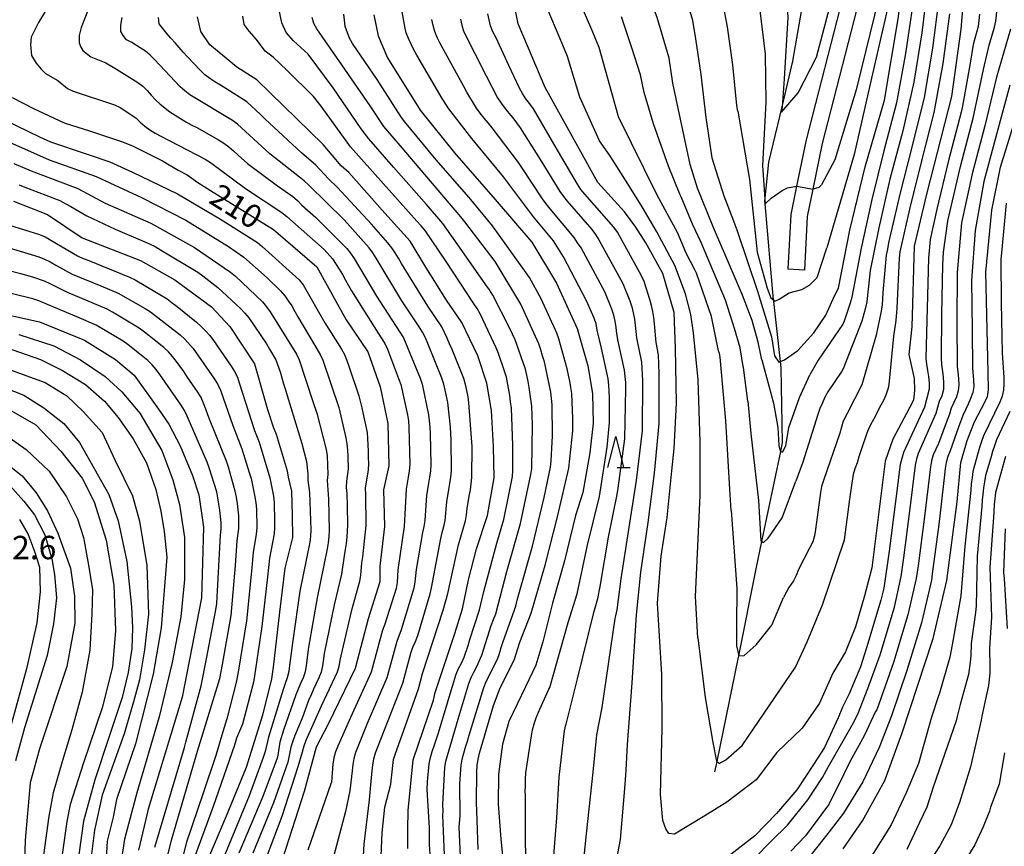
# Model space of a CAD drawing. Extents: x -16000 to -14000, y 88500 to 90000.
# Drawn here: x -15464 to -15306, y 88972 to 89104 of the extents above; entities that cross this region are included whole.
import ezdxf

# ---------------------------------------------------------------- set-up
doc = ezdxf.new("R2010")
doc.units = 0
for name, color, linetype in [('2101000', 7, 'Continuous'), ('2101001', 7, 'Continuous'), ('5102000', 4, 'Continuous'), ('6332000', 2, 'Continuous'), ('7101000', 4, 'Continuous'), ('7102000', 2, 'Continuous'), ('7102001', 8, 'Continuous'), ('7312000', 4, 'Continuous')]:
    doc.layers.add(name, color=color, linetype=linetype)
doc.styles.add('Dm_Anotation', font='txt.shx', dxfattribs={"bigfont": 'PSCDM.shx'})

# ---------------------------------------------------------------- blocks, each defined once
blk = doc.blocks.new('633200')
at = {"layer": '6332000'}
for points in [[(-0.5, -1), (0, 1), (0.5, -1)], [(0.08, -1), (0.92, -1)]]:
    blk.add_lwpolyline(points, dxfattribs=at)

msp = doc.modelspace()

# ---------------------------------------------------------------- linework, layer by layer
at = {"layer": '2101000', "flags": 128}
for points in [[(-15337.75, 89064.31), (-15337.32, 89072.88), (-15336.41, 89077.29), (-15334.91, 89084.57), (-15328.92, 89107.85), (-15327.95, 89120.56), (-15329.09, 89127.34), (-15337.68, 89159.19)], [(-15340.25, 89158.35), (-15331.73, 89126.76), (-15330.66, 89120.44), (-15331.59, 89108.29), (-15337.54, 89085.18), (-15339.07, 89077.75), (-15340, 89073.22), (-15340.45, 89064.44)]]:
    msp.add_lwpolyline(points, dxfattribs=at)
at = {"layer": '2101001', "flags": 128}
msp.add_lwpolyline([(-15337.75, 89064.31), (-15340.45, 89064.44)], dxfattribs=at)
at = {"layer": '5102000', "flags": 128}
for points in [[(-15343.5, 89081.62), (-15341.39, 89090.48), (-15339.65, 89097.79), (-15337.22, 89111.95), (-15336.64, 89115.35), (-15336.32, 89121.21), (-15338.06, 89129.43), (-15342.98, 89144.44), (-15345.52, 89153.36)], [(-15352.13, 88983.96), (-15351.8, 88985.58), (-15348.36, 89002.31), (-15348.32, 89002.52), (-15345.54, 89016.44), (-15344.62, 89020.84), (-15341.59, 89035.28), (-15341.3, 89036.68), (-15341.53, 89048.68), (-15341.64, 89049.69), (-15342.71, 89059.27), (-15342.73, 89059.53), (-15344.08, 89074.92), (-15344.12, 89075.37), (-15343.5, 89081.62)]]:
    msp.add_lwpolyline(points, dxfattribs=at)
at = {"layer": '7101000', "flags": 128}
for points in [[(-15361.06, 89151.13), (-15362.27, 89144.35), (-15362.5, 89142.32), (-15362.71, 89134.55), (-15362.44, 89128.41), (-15361.91, 89123.71), (-15360.96, 89119.45), (-15359.6, 89116.34), (-15357.94, 89111.95), (-15356.85, 89107.97), (-15355.78, 89104.57), (-15355.32, 89101.72), (-15355.27, 89101.36), (-15354.41, 89095.66), (-15353.58, 89088.75), (-15352.63, 89082.31), (-15350.72, 89076.21), (-15349.18, 89072.21), (-15348.57, 89070.59)], [(-15332.33, 89061.44), (-15330.52, 89070.73), (-15328.06, 89080.87), (-15324.97, 89091.56), (-15322.8, 89104.54), (-15321.77, 89112.45), (-15321.77, 89119.37), (-15322.76, 89125.13), (-15326, 89136.04), (-15329.37, 89146.89), (-15329.74, 89149.2)], [(-15311.53, 89117.59), (-15312.72, 89102.89), (-15314.22, 89092.14), (-15318.24, 89076.49), (-15320.22, 89068.14), (-15320.58, 89055.22), (-15321.07, 89050.78), (-15320.21, 89046.95), (-15320.17, 89045.02), (-15320.33, 89043.48), (-15321.44, 89041.34), (-15323.61, 89037.24), (-15324.84, 89033.73), (-15327.01, 89016.65), (-15328.19, 89012.14), (-15329.6, 89007.19), (-15331.21, 89003.19), (-15333.22, 88999.74), (-15335.39, 88994.97), (-15338.14, 88990.94), (-15342.21, 88987.07), (-15345.52, 88982.65), (-15350.25, 88979.1), (-15353.78, 88976.89), (-15358.63, 88973.95), (-15359.53, 88974.08), (-15359.99, 88974.82), (-15360.47, 88976.15), (-15360.85, 88980.31), (-15360.58, 88990.89), (-15360.64, 88999.53), (-15361.33, 89010.94), (-15360.74, 89018.48), (-15359.78, 89024.68), (-15359.07, 89032.18), (-15358.67, 89035.74), (-15358.28, 89043), (-15358.47, 89051.82), (-15358.66, 89057.54), (-15360.5, 89063.78), (-15363.21, 89068.71), (-15364.81, 89071.19), (-15366.61, 89073.66), (-15370.9, 89078.36), (-15379.34, 89093.58), (-15383.66, 89103.74), (-15385.19, 89111.22)], [(-15387.54, 89031.05), (-15387.65, 89036.05), (-15387.97, 89041.84), (-15388.67, 89046.22), (-15390.16, 89050.59), (-15392.68, 89055.93), (-15395.16, 89059.48), (-15398.47, 89064.81), (-15400.96, 89068.95), (-15405.06, 89073.46), (-15410.81, 89079.93), (-15412.04, 89081.04), (-15414.91, 89084.44), (-15425.58, 89094.79), (-15428.74, 89096.8), (-15431.02, 89098.69), (-15433.08, 89100.41), (-15434.51, 89102.52), (-15435.07, 89104.91)], [(-15406.79, 89105.23), (-15406.13, 89101.82), (-15404.59, 89098.3), (-15399.4, 89089.95), (-15393.86, 89083.1), (-15387.35, 89075.62), (-15381.49, 89068.77), (-15377.54, 89062.2), (-15374.21, 89054.98), (-15372.49, 89048.99), (-15371.76, 89044.56), (-15371.66, 89039.81), (-15372.19, 89035.04), (-15373.32, 89028.67), (-15374.46, 89024.99), (-15376.26, 89017.74), (-15378.18, 89010.95), (-15379.73, 89004.78), (-15380.82, 89001.04), (-15382.51, 88997.58), (-15385.16, 88992.01), (-15386.16, 88988.37), (-15386.82, 88983.59), (-15386.88, 88978.81), (-15386.43, 88973.18), (-15386.05, 88969.02)], [(-15464.79, 89091.94), (-15461.35, 89090.2)], [(-15331.59, 88971.61), (-15328.5, 88976.12), (-15324.89, 88982.57), (-15322.13, 88990.21), (-15317.18, 89005.33), (-15314.97, 89014.6), (-15313.31, 89027.17), (-15312.73, 89033.5), (-15311.71, 89037.04), (-15310.56, 89040.02), (-15309.4, 89042.14), (-15308.45, 89044.02), (-15308.28, 89045.12), (-15308.34, 89047.93), (-15308.71, 89063.97), (-15307.78, 89073.91), (-15306.4, 89080.81), (-15303.19, 89091.18)], [(-15461.35, 89090.2), (-15456.42, 89087.93), (-15452.2, 89086.55), (-15447.1, 89084.88), (-15445.36, 89084.19), (-15440.68, 89081.81), (-15438.14, 89080.34), (-15436.74, 89079.55), (-15435, 89078.34), (-15432.98, 89077.09), (-15422.88, 89070.81), (-15415.96, 89064.85), (-15411.25, 89056.35), (-15407.75, 89051.22), (-15405.81, 89045.61), (-15404.55, 89039.75), (-15404.41, 89032.97), (-15405.23, 89029.1), (-15405.1, 89023.22), (-15405.87, 89016.87), (-15405.82, 89014.39), (-15407.72, 89008.46), (-15409.82, 89000.5), (-15414.15, 88991.58), (-15416.05, 88987.88), (-15417.99, 88980.8), (-15421.44, 88970)], [(-15464.57, 89075.34), (-15459.08, 89073.22), (-15453.56, 89069.5), (-15444.19, 89065.86), (-15438.68, 89062.78), (-15432.83, 89058.43), (-15429.88, 89055.3), (-15425.91, 89049.31), (-15423.83, 89042), (-15422.95, 89039.21), (-15422.46, 89038.02), (-15420.71, 89032.14), (-15420.53, 89031.14), (-15419.98, 89028.89), (-15419.89, 89025), (-15419.82, 89021.49), (-15421.08, 89016.58), (-15421.9, 89009.54), (-15422.96, 89000.71), (-15423.2, 88998.84), (-15424.65, 88993.01), (-15427.26, 88984.65), (-15430.45, 88976.83), (-15433.74, 88969.17)], [(-15348.57, 89070.59), (-15345.31, 89060.96), (-15343.08, 89053.65), (-15342.62, 89050.57), (-15341.92, 89049.57), (-15341.64, 89049.69), (-15341, 89049.96), (-15338.84, 89051.42), (-15336.3, 89054.26), (-15334.38, 89057.11), (-15332.99, 89060.19), (-15332.33, 89061.44)], [(-15469.13, 89057.95), (-15460.39, 89056.04), (-15453.15, 89053.07), (-15448.23, 89049.99), (-15445.23, 89047.47), (-15441.32, 89042.04), (-15439.66, 89039.62), (-15437.83, 89036.14), (-15435.87, 89031.41), (-15434.87, 89028.32), (-15434.09, 89023.15), (-15434.41, 89011.84), (-15437.54, 88995.92), (-15442.97, 88977.96), (-15444.5, 88971.42)], [(-15465.23, 89041.97), (-15460.97, 89039.52), (-15456.96, 89035.31), (-15453.53, 89031), (-15451.62, 89027.22), (-15449.7, 89021.05), (-15448.48, 89013.84), (-15448.22, 89006.6), (-15448.66, 89000.78), (-15450.32, 88994.21), (-15453.35, 88985.37), (-15455.49, 88978.74), (-15456.02, 88976), (-15457.28, 88966.89)], [(-15401.37, 88971.65), (-15401.37, 88974.7), (-15401.29, 88977.76), (-15400.49, 88985.85), (-15397.25, 88995.42), (-15396.96, 88996.65), (-15393.83, 89006.11), (-15392.6, 89010.08), (-15391.64, 89014.7), (-15390.33, 89019.67), (-15388.61, 89025.03), (-15387.54, 89031.05)]]:
    msp.add_lwpolyline(points, dxfattribs=at)
at = {"layer": '7102000', "flags": 128}
for points in [[(-15344.62, 89049.95), (-15345.2, 89052.78), (-15346.17, 89056.22), (-15347.74, 89060.32), (-15349.35, 89064.05), (-15352.45, 89071.22), (-15354.93, 89077.45), (-15356.13, 89081.22), (-15357.12, 89085.99), (-15358.88, 89094.25), (-15359.47, 89098.27), (-15361.41, 89104.78), (-15362.11, 89106.59), (-15363.58, 89110.08), (-15365.73, 89117.13), (-15366.55, 89120.82), (-15366.59, 89121.82), (-15366.57, 89122.81), (-15366.88, 89126.8), (-15366.73, 89129.8), (-15366.5, 89137.79), (-15365.74, 89145.75), (-15364.81, 89151.51)], [(-15348.45, 89089.75), (-15348.61, 89090.7), (-15349.28, 89097.18), (-15350.13, 89103.26), (-15351.13, 89108.69), (-15352.29, 89112.45), (-15354.34, 89117.9), (-15356.58, 89123.44), (-15357.83, 89129.09), (-15358.5, 89134.68), (-15358.46, 89140.4), (-15358.14, 89145.43)], [(-15329.48, 89143.4), (-15328.27, 89138.5), (-15324.44, 89125.84), (-15323.55, 89116.22), (-15324.31, 89106.92), (-15327.04, 89095.08), (-15329.85, 89082.81), (-15334.19, 89067.87)], [(-15348.9, 89135.46), (-15345.77, 89128.96), (-15343.57, 89124.37), (-15342.6, 89121.52), (-15342.43, 89120.61), (-15340.96, 89112.52), (-15340.46, 89104.77), (-15341.04, 89094.94), (-15341.39, 89090.48), (-15341.46, 89089.6), (-15338.81, 89092.72), (-15335.88, 89098.42), (-15333.53, 89107.28), (-15331.79, 89113.94), (-15331.69, 89119.49)], [(-15326.32, 89125.05), (-15325.26, 89119.32), (-15325.81, 89108.25), (-15329.51, 89093.18), (-15332.91, 89081.97), (-15335.07, 89077.97), (-15335.51, 89077.53), (-15336.41, 89077.29)], [(-15345.88, 88970.01), (-15343.06, 88972.92), (-15340.52, 88975.38), (-15337.23, 88979.45), (-15334.88, 88983.06), (-15333.95, 88984.81), (-15330.11, 88991.54), (-15329.25, 88993.2), (-15327.65, 88997.28), (-15325.68, 89002.69), (-15323.36, 89010.35), (-15322.29, 89015.23), (-15321.88, 89018.2), (-15320.87, 89026.14), (-15320, 89033.08), (-15319.79, 89034.06), (-15319.49, 89035.01), (-15316.69, 89041.42), (-15316.41, 89042.38), (-15316.14, 89043.34), (-15315.73, 89044.25), (-15315.47, 89045.22), (-15315.44, 89046.22), (-15315.5, 89047.21), (-15315.8, 89049.19), (-15315.85, 89050.19), (-15315.77, 89057.19), (-15315.62, 89065.18), (-15315.57, 89066.18), (-15315.51, 89067.18), (-15314.82, 89072.13), (-15314.61, 89073.11), (-15312.81, 89080.9), (-15310.76, 89088.63), (-15309.11, 89096.46), (-15308.21, 89100.35), (-15307.35, 89103.22), (-15307.13, 89104.2), (-15306.29, 89112.15)], [(-15318.04, 89110.26), (-15318.99, 89102.31), (-15320.26, 89094.42), (-15322.02, 89086.61), (-15324.1, 89078.89), (-15325.85, 89071.08), (-15327.28, 89064.23), (-15327.39, 89063.24), (-15327.8, 89059.26), (-15328, 89058.28), (-15328.26, 89057.32), (-15328.58, 89056.12), (-15331.58, 89048.49), (-15331.78, 89048.13), (-15334.04, 89044.83), (-15334.51, 89043.95), (-15334.88, 89043.03), (-15335.32, 89042.13), (-15335.66, 89041.19), (-15338.04, 89033.55), (-15339.15, 89030.52)], [(-15458.26, 89107.84), (-15460.57, 89103.97), (-15461.74, 89101.61), (-15461.81, 89100.4), (-15461.67, 89098.68), (-15460.94, 89097.48), (-15460.11, 89096.48), (-15459.41, 89095.81), (-15457.45, 89094.66), (-15455.91, 89093.39), (-15454.99, 89093), (-15448.35, 89090.8), (-15447.45, 89090.36), (-15444.94, 89088.73), (-15444.25, 89088.01), (-15443.49, 89087.36), (-15442.68, 89086.78), (-15441.84, 89086.24), (-15440.96, 89085.75), (-15433.86, 89082.07), (-15433, 89081.56), (-15427.38, 89077.4), (-15421.53, 89073.56), (-15420.76, 89072.92), (-15414.78, 89067.61), (-15413.43, 89066.14), (-15412.34, 89064.46), (-15411.84, 89063.6), (-15411.34, 89062.73), (-15410.85, 89061.86), (-15410.36, 89060.98), (-15406.13, 89054.2), (-15405.02, 89052.54), (-15404.6, 89051.63), (-15402.85, 89046.95), (-15402.5, 89046.01), (-15401.41, 89041.14), (-15401.25, 89040.15), (-15401.19, 89039.15)], [(-15349.53, 89025.82), (-15349.77, 89029.24), (-15350.37, 89040.16), (-15351.3, 89050.35), (-15351.41, 89050.93), (-15351.55, 89051.38), (-15352.71, 89056.91), (-15355.1, 89063.84), (-15355.38, 89064.34), (-15356.75, 89067.02), (-15358.13, 89070.33), (-15361.41, 89076.32), (-15367.57, 89088.86), (-15367.63, 89089.07), (-15370.7, 89099.98), (-15371.71, 89102.41), (-15374.05, 89107.94)], [(-15345.17, 89107.7), (-15344.08, 89098.89), (-15343.98, 89091.24), (-15344.54, 89081.06), (-15344.1, 89074.9), (-15344.08, 89074.92), (-15343.11, 89075.83), (-15341.38, 89077.08), (-15340.51, 89077.5), (-15339.07, 89077.75)], [(-15316.28, 89107.8), (-15317.27, 89099.86), (-15318.61, 89091.98), (-15320.52, 89084.21), (-15322.52, 89076.46), (-15324.3, 89068.67), (-15324.51, 89067.69), (-15324.69, 89066.7), (-15325.22, 89060.73), (-15325.28, 89059.73), (-15325.36, 89058.74), (-15325.48, 89057.74), (-15326.28, 89053.88), (-15328.58, 89045.95), (-15330.95, 89041.37), (-15331.57, 89040.1), (-15332.15, 89038.19), (-15334.74, 89030.62), (-15335.06, 89029.67), (-15335.23, 89028.69), (-15336.05, 89022.75), (-15336.21, 89021.76), (-15336.47, 89020.8), (-15336.92, 89019.9), (-15338.74, 89016.34), (-15339.12, 89015.42), (-15339.57, 89014.53), (-15340.3, 89013.45), (-15341.13, 89011.88)], [(-15320.44, 89106.92), (-15321.6, 89099), (-15323.02, 89091.13), (-15325.08, 89083.4), (-15326.98, 89075.63), (-15328.72, 89067.82), (-15330.21, 89059.97), (-15330.49, 89059.01), (-15330.8, 89058.06), (-15331.12, 89057.11), (-15331.42, 89056.16), (-15331.63, 89055.64), (-15335.59, 89049.87), (-15336.92, 89047.55)], [(-15452.4, 89106.41), (-15453.7, 89103.18), (-15454.05, 89101.91), (-15454.02, 89100.7), (-15453.76, 89100.01), (-15453.43, 89099.51), (-15452.17, 89098.48), (-15449.73, 89097.54), (-15448.02, 89096.5), (-15444.62, 89094.39), (-15443.82, 89093.79), (-15443.14, 89093.06), (-15442.47, 89092.32), (-15441.77, 89091.6), (-15441.04, 89090.92), (-15439.49, 89089.66), (-15438.66, 89089.11), (-15437.81, 89088.58), (-15436.94, 89088.08), (-15436.06, 89087.61), (-15435.18, 89087.14), (-15431.68, 89085.2), (-15430.84, 89084.66), (-15430.04, 89084.06), (-15429.29, 89083.4), (-15428.55, 89082.73), (-15427.05, 89081.4), (-15422.23, 89077.83), (-15419.78, 89076.11), (-15419.03, 89075.45), (-15418.34, 89074.73), (-15416.08, 89072.75), (-15411.15, 89067.79), (-15410.52, 89067.01), (-15409.94, 89066.2), (-15406.4, 89060.16), (-15402.03, 89053.46), (-15399.36, 89046.99), (-15399.06, 89046.04), (-15398.02, 89041.15), (-15397.92, 89040.16), (-15397.85, 89039.16), (-15397.8, 89038.16), (-15397.69, 89033.16), (-15397.74, 89032.16), (-15397.86, 89031.17), (-15398.03, 89030.19), (-15398.38, 89028.22), (-15398.63, 89024.23), (-15398.78, 89023.24), (-15399, 89022.26), (-15400.04, 89016.36), (-15400.15, 89015.36), (-15400.22, 89014.37), (-15400.39, 89013.38), (-15402.42, 89006.68), (-15403.13, 89004.82), (-15404.73, 88999.03), (-15407.85, 88991.67), (-15409.36, 88987.97), (-15409.75, 88987.05), (-15410.03, 88986.09), (-15410.18, 88985.1), (-15410.29, 88984.11), (-15410.63, 88980.9)], [(-15395.48, 88970.58), (-15395.74, 88977.02), (-15395.7, 88977.64), (-15395.73, 88978.72), (-15395.41, 88984.65), (-15395.27, 88985.64), (-15393.01, 88993.31), (-15391.56, 88998.1), (-15391.22, 88999.04), (-15390.76, 88999.92), (-15390.29, 89000.8), (-15389.48, 89002.63), (-15388, 89007.41), (-15387.62, 89008.33), (-15387.27, 89009.27), (-15385.5, 89016.04), (-15383.28, 89023.72), (-15381.62, 89031.55), (-15381.5, 89032.54), (-15381.36, 89039.53), (-15381.51, 89042.53), (-15381.9, 89045.5), (-15382.07, 89046.49), (-15382.27, 89047.47), (-15382.52, 89048.44), (-15384.17, 89053.15), (-15384.58, 89054.07), (-15385, 89054.97), (-15387.75, 89060.3), (-15388.29, 89061.14), (-15388.84, 89061.98), (-15393.44, 89068.51), (-15395.76, 89071.78), (-15398.34, 89074.83), (-15403.66, 89080.81), (-15407.59, 89085.34), (-15408.81, 89086.92), (-15413.34, 89093.51), (-15417.35, 89098.91), (-15419.7, 89101.05), (-15420.85, 89102.36), (-15421.55, 89103.91), (-15422.05, 89106.24)], [(-15390.09, 88971.48), (-15390.23, 88976.19), (-15390.36, 88979.01), (-15390.31, 88983.96), (-15390.24, 88984.96), (-15390.11, 88985.95), (-15389.89, 88986.93), (-15387.62, 88994.59), (-15386.58, 88997.4), (-15384.31, 89001.86), (-15383.42, 89004.72), (-15381.57, 89009.36), (-15379.37, 89017.05), (-15377.36, 89024.79), (-15375.57, 89032.58), (-15374.94, 89038.55), (-15374.9, 89039.55), (-15374.92, 89040.55), (-15375.09, 89044.54), (-15375.25, 89045.53), (-15375.42, 89046.52), (-15375.61, 89047.5), (-15375.82, 89048.48), (-15377.14, 89053.3), (-15377.49, 89054.23), (-15377.9, 89055.15), (-15378.31, 89056.06), (-15379.98, 89059.69), (-15381.88, 89063.11), (-15387.8, 89071.43), (-15391.53, 89075.94), (-15396.79, 89081.97), (-15401.88, 89088.14), (-15402.49, 89088.93), (-15406.28, 89094.82), (-15410.23, 89100.59), (-15410.68, 89101.49), (-15411.41, 89103.35), (-15411.51, 89104.34), (-15411.61, 89105.33)], [(-15369.15, 89045.91), (-15369.27, 89046.91), (-15370.33, 89051.79), (-15371.03, 89054.7), (-15371.19, 89055.69), (-15371.5, 89056.64), (-15372.7, 89059.39), (-15376.43, 89066.46), (-15376.95, 89067.31), (-15377.48, 89068.16), (-15378.03, 89068.99), (-15381.21, 89072.85), (-15386, 89079.25), (-15391.09, 89085.42), (-15394.81, 89090.13), (-15395.87, 89091.82), (-15399.91, 89098.73), (-15400.39, 89099.61), (-15400.84, 89100.5), (-15401.26, 89101.41), (-15401.6, 89102.34), (-15401.86, 89103.31), (-15402.36, 89106.27)], [(-15374.17, 89078.07), (-15377.2, 89083.25), (-15381.24, 89090.15), (-15381.81, 89090.97), (-15382.44, 89091.75), (-15383, 89092.58), (-15383.48, 89093.45), (-15385.15, 89097.09), (-15387.25, 89101.62), (-15387.73, 89102.5), (-15388.1, 89103.42), (-15388.34, 89104.39), (-15388.56, 89105.37)], [(-15354.86, 89005.42), (-15355.26, 89012.03), (-15354.53, 89028.19), (-15354.5, 89036.79), (-15354.81, 89046.72), (-15355.55, 89054.25), (-15356.01, 89057.2), (-15356.86, 89060.51), (-15358.57, 89065.06), (-15361.43, 89070.46), (-15363.82, 89074.46), (-15366.08, 89078.12), (-15368.96, 89082.65), (-15370.64, 89085.01), (-15373.79, 89092.04), (-15375.75, 89098.52), (-15376.53, 89100.36), (-15378.84, 89105.89)], [(-15309.74, 89105.31), (-15309.84, 89104.32), (-15309.98, 89103.33), (-15310.74, 89100.43), (-15311.23, 89097.47), (-15312.44, 89090.58), (-15312.69, 89089.61), (-15314.71, 89081.87), (-15316.6, 89074.09), (-15317.66, 89069.21), (-15317.92, 89066.22), (-15318.15, 89058.22), (-15318.34, 89050.23), (-15318.24, 89049.23), (-15318.08, 89048.25), (-15317.9, 89047.26), (-15317.82, 89046.27), (-15317.83, 89045.27), (-15318.55, 89042.37), (-15321.9, 89035.11), (-15322.21, 89034.16), (-15322.43, 89033.19), (-15323.2, 89027.24), (-15324.2, 89019.3), (-15325.08, 89013.37), (-15325.54, 89011.46), (-15327.86, 89003.8), (-15328.83, 89000.77), (-15330.63, 88996.45), (-15331.72, 88994.31), (-15332.37, 88992.61), (-15334.57, 88987.87), (-15336.32, 88985.11), (-15339.02, 88981.08), (-15342.25, 88977.29), (-15345.75, 88973.72), (-15349.61, 88970.7)], [(-15345.17, 88991.99), (-15339.25, 89000.69), (-15337.34, 89004.77), (-15334.89, 89010.71), (-15331.35, 89021.13), (-15330.5, 89027.65), (-15329.96, 89031.61), (-15329.64, 89032.56), (-15329.3, 89033.5), (-15329, 89034.45), (-15328.68, 89035.4), (-15327.72, 89038.24), (-15327.35, 89039.17), (-15326.89, 89040.06), (-15326.43, 89040.94), (-15325.97, 89041.83), (-15325.5, 89042.71), (-15325, 89043.57), (-15324.63, 89044.5), (-15324.35, 89045.46), (-15324.21, 89046.01), (-15323.47, 89053.74), (-15323.1, 89056.25), (-15322.93, 89058.24), (-15322.55, 89066.23), (-15322.44, 89067.22), (-15320.93, 89074.06), (-15319, 89081.82), (-15317.03, 89089.57), (-15315.55, 89097.43), (-15314.51, 89105.36)], [(-15408.67, 88966.78), (-15408.38, 88972.34), (-15407.5, 88979.44), (-15407.19, 88983.04), (-15407.08, 88984.03), (-15406.97, 88985.02), (-15406.83, 88986.01), (-15406.53, 88986.97), (-15405.09, 88990.69), (-15402.18, 88998.14), (-15400.88, 89002.97), (-15400.54, 89003.91), (-15400.13, 89004.82), (-15399.78, 89005.76), (-15397.77, 89012.46), (-15397.56, 89013.44), (-15396.09, 89021.3), (-15395.84, 89022.27), (-15395.59, 89023.23), (-15395.38, 89024.21), (-15395.12, 89027.2), (-15394.76, 89029.17), (-15394.6, 89030.15), (-15394.47, 89031.14), (-15394.38, 89032.14), (-15394.41, 89037.14), (-15394.45, 89038.14), (-15394.51, 89039.14), (-15394.95, 89043.11), (-15395.35, 89045.07), (-15395.59, 89046.04), (-15395.89, 89046.99), (-15398.17, 89052.54), (-15398.55, 89053.46), (-15399, 89054.35), (-15399.53, 89055.21), (-15402.3, 89059.37), (-15406.42, 89066.23), (-15406.97, 89067.06), (-15407.56, 89067.86), (-15411.54, 89072.36), (-15417.25, 89077.95), (-15417.98, 89078.63), (-15423.49, 89082.95), (-15428.65, 89087.68), (-15429.45, 89088.27), (-15436.29, 89092.41), (-15437.08, 89093.02), (-15437.82, 89093.69), (-15441.95, 89098.04), (-15442.63, 89098.77), (-15443.4, 89099.41), (-15444.25, 89099.94), (-15445.58, 89100.77), (-15446.43, 89101.19), (-15446.96, 89101.87), (-15447.35, 89102.56), (-15447.37, 89103.57), (-15447.14, 89104.78)], [(-15438.67, 89100.71), (-15439.32, 89101.47), (-15439.97, 89102.23), (-15440.61, 89103), (-15441.23, 89103.78), (-15441.3, 89104.77)], [(-15397.74, 88969.98), (-15397.9, 88972.29), (-15397.9, 88974.98), (-15398.28, 88981.13), (-15398.22, 88982.32), (-15397.94, 88985.24), (-15397.73, 88986.22), (-15397.45, 88987.18), (-15397.14, 88988.13), (-15396.83, 88989.08), (-15396.52, 88990.03), (-15394.2, 88997.68), (-15393.62, 88999.6), (-15393.22, 89000.51), (-15392.73, 89001.38), (-15392.31, 89002.29), (-15391.69, 89004.19), (-15391.41, 89005.15), (-15389.87, 89009.9), (-15389.18, 89012.82), (-15387.11, 89020.55), (-15385.95, 89024.38), (-15385.19, 89028.3), (-15384.59, 89031.24), (-15384.52, 89032.24), (-15384.51, 89033.24), (-15384.52, 89034.24), (-15384.52, 89035.24), (-15384.51, 89036.24), (-15384.75, 89042.23), (-15384.88, 89043.22), (-15385.02, 89044.21), (-15385.55, 89047.17), (-15386.16, 89049.07), (-15386.48, 89050.02), (-15386.82, 89050.96), (-15387.19, 89051.89), (-15389.76, 89057.31), (-15390.26, 89058.17), (-15390.81, 89059.01), (-15395.22, 89065.68), (-15398.6, 89070.64), (-15399.23, 89071.41), (-15399.9, 89072.16), (-15405.24, 89078.11), (-15410.56, 89084.08), (-15415.26, 89090.55), (-15416.48, 89092.14), (-15420.76, 89096.34), (-15422.92, 89098.42), (-15424.23, 89099.37), (-15425.62, 89101.26), (-15426.76, 89102.57), (-15427.57, 89103.67), (-15427.82, 89105)], [(-15392.94, 88970.36), (-15393.14, 88975.13), (-15392.96, 88976.92), (-15393.01, 88982.06), (-15392.79, 88985), (-15392.63, 88985.99), (-15392.39, 88986.96), (-15392.11, 88987.92), (-15391.82, 88988.88), (-15391.54, 88989.84), (-15389.2, 88997.48), (-15388.81, 88998.4), (-15387.01, 89001.97), (-15386.67, 89002.91), (-15386.39, 89003.87), (-15386.1, 89004.83), (-15384.05, 89010.46), (-15383.81, 89011.43), (-15383.58, 89012.4), (-15381.39, 89020.1), (-15379.52, 89027.88), (-15378.5, 89032.77), (-15378.39, 89033.76), (-15378.35, 89034.76), (-15378.3, 89035.76), (-15378.15, 89037.75), (-15378.25, 89042.75), (-15378.32, 89043.75), (-15378.45, 89044.74), (-15379.47, 89049.63), (-15379.75, 89050.59), (-15380.04, 89051.55), (-15380.36, 89052.49), (-15383.23, 89058.88), (-15387.37, 89065.72), (-15392.24, 89072.05), (-15392.84, 89072.86), (-15397.38, 89078.18), (-15402.6, 89084.25), (-15405.18, 89087.3), (-15407.41, 89090.62), (-15411.94, 89097.21), (-15415.93, 89102.96), (-15416.42, 89103.83), (-15416.69, 89104.79)], [(-15367.98, 89055.14), (-15368.12, 89056.13), (-15368.35, 89057.11), (-15368.65, 89058.06), (-15369.81, 89060.83), (-15373.6, 89067.86), (-15374.14, 89068.71), (-15374.7, 89069.54), (-15378.54, 89074.14), (-15379.17, 89074.92), (-15379.78, 89075.71), (-15383.06, 89080.73), (-15383.6, 89081.57), (-15387.86, 89087.12), (-15388.5, 89087.89), (-15389.13, 89088.66), (-15389.75, 89089.45), (-15390.34, 89090.25), (-15391.9, 89092.81), (-15392.36, 89093.7), (-15396.24, 89100.7), (-15396.67, 89101.6), (-15397.02, 89102.53), (-15397.3, 89103.5), (-15397.52, 89104.47)], [(-15392.94, 89104.5), (-15392.71, 89103.53), (-15392.42, 89102.57), (-15388.78, 89095.45), (-15386.96, 89091.9), (-15386.42, 89091.06), (-15385.82, 89090.25), (-15385.19, 89089.48), (-15384.55, 89088.71), (-15383.33, 89087.13), (-15380.14, 89082.05), (-15377.01, 89076.93), (-15376.42, 89076.12), (-15375.8, 89075.34), (-15371.87, 89070.8), (-15371.27, 89070), (-15370.72, 89069.17), (-15366.88, 89062.16), (-15365.76, 89059.37), (-15365.47, 89058.42), (-15365.22, 89057.45), (-15365.03, 89056.47), (-15364.9, 89055.48), (-15364.8, 89054.48), (-15364.7, 89053.49), (-15363.92, 89049.57), (-15363.83, 89048.57), (-15363.78, 89047.57), (-15363.74, 89046.57), (-15363.81, 89038.58), (-15364.74, 89030.64), (-15365.97, 89022.74), (-15367.2, 89014.84), (-15367.85, 89009.88), (-15368.07, 89008.91), (-15368.18, 89008.53), (-15370.29, 88994.26), (-15371.12, 88989.89), (-15371.72, 88983.91), (-15372.78, 88974.04), (-15373.38, 88968.3)], [(-15346.88, 89043.32), (-15347.58, 89048.73), (-15347.59, 89048.9), (-15348.08, 89051.89), (-15349.02, 89054.97), (-15350.47, 89059.5), (-15354.32, 89068.75), (-15355.74, 89071.68), (-15357.56, 89076.07), (-15357.78, 89076.47), (-15359.58, 89080.98), (-15361.98, 89087.72), (-15363.46, 89092.78), (-15364.05, 89095.59), (-15365.4, 89099.74), (-15367.1, 89104.89)], [(-15304.78, 89102.91), (-15307, 89095.23), (-15308.87, 89087.45), (-15310.94, 89079.73), (-15312.6, 89071.9), (-15313.34, 89063.94), (-15313.35, 89055.94), (-15313.33, 89048.94), (-15313.2, 89047.95), (-15313.09, 89046.96), (-15313.06, 89045.96), (-15313.14, 89044.96), (-15313.45, 89044.01), (-15313.85, 89043.1), (-15314.27, 89042.19), (-15314.57, 89041.24), (-15314.9, 89040.3), (-15316.32, 89036.56), (-15317.15, 89034.74), (-15317.44, 89033.78), (-15317.61, 89032.8), (-15318.56, 89024.85), (-15319.59, 89016.92), (-15319.87, 89014.94), (-15321.21, 89009.09), (-15323.54, 89001.44), (-15326.19, 88993.9), (-15326.43, 88993.62), (-15328.2, 88989.69), (-15330.45, 88985.63), (-15332.48, 88981.5), (-15333.95, 88978.64), (-15337.64, 88973.72), (-15339.96, 88971.25)], [(-15405.64, 88970.51), (-15405.48, 88974.17), (-15405.06, 88978.31), (-15404.08, 88981.96), (-15403.98, 88982.96), (-15403.88, 88983.95), (-15403.77, 88984.95), (-15403.65, 88985.94), (-15403.32, 88986.88), (-15402.31, 88989.71), (-15399.63, 88997.24), (-15399.01, 88999.68), (-15395.69, 89009.87), (-15394.93, 89012.5), (-15393.23, 89020.31), (-15392.14, 89024.16), (-15391.95, 89025.14), (-15391.86, 89026.14), (-15391.51, 89028.11), (-15391.34, 89029.1), (-15391.2, 89030.09), (-15391.09, 89031.08), (-15391.02, 89036.08), (-15391.56, 89043.05), (-15391.71, 89044.04), (-15391.88, 89045.02), (-15392.11, 89046), (-15392.4, 89046.95), (-15394.24, 89051.6), (-15394.66, 89052.51), (-15395.07, 89053.42), (-15395.47, 89054.34), (-15395.93, 89055.23), (-15398.15, 89058.55), (-15402.37, 89065.35), (-15402.87, 89066.21), (-15403.39, 89067.07), (-15403.94, 89067.9), (-15404.55, 89068.69), (-15407.19, 89071.7), (-15412.62, 89077.57), (-15414.09, 89078.93), (-15416.12, 89081.14), (-15418.4, 89083.08), (-15424.26, 89088.53), (-15424.98, 89089.22), (-15425.71, 89089.91), (-15426.43, 89090.59), (-15427.18, 89091.26), (-15430.54, 89093.43), (-15431.4, 89093.94), (-15432.26, 89094.45), (-15433.1, 89095), (-15433.88, 89095.61), (-15434.61, 89096.3), (-15436.68, 89098.47), (-15437.35, 89099.21), (-15438.01, 89099.96), (-15438.67, 89100.71)], [(-15304.87, 89093.96), (-15306.98, 89086.24), (-15309.04, 89078.52), (-15310.44, 89070.65), (-15311.04, 89062.67), (-15310.92, 89054.67), (-15310.84, 89048.67), (-15310.7, 89046.68), (-15310.67, 89045.68), (-15310.83, 89044.7), (-15311.18, 89043.76), (-15311.56, 89042.84), (-15311.99, 89041.93), (-15312.43, 89041.04), (-15313.12, 89039.16), (-15314.42, 89035.38), (-15314.79, 89034.45), (-15315.09, 89033.5), (-15315.22, 89032.51), (-15315.33, 89031.52), (-15316.25, 89023.57), (-15317.3, 89015.64), (-15317.45, 89014.65), (-15319.05, 89007.84), (-15321.4, 89000.19), (-15323.87, 88992.91), (-15325.81, 88987.82), (-15328.45, 88982.33), (-15331.52, 88977.33), (-15333.66, 88974.57), (-15335.42, 88972.29), (-15337.73, 88969.4)], [(-15348.45, 89089.75), (-15346.62, 89078.82), (-15345.39, 89067.21), (-15343.77, 89061.44), (-15343.16, 89059.9), (-15342.73, 89059.53), (-15342.54, 89059.36), (-15341.85, 89059.67), (-15340.23, 89060.67), (-15338.23, 89061.21), (-15337, 89061.9), (-15335.77, 89063.13), (-15334.19, 89067.87)], [(-15467.61, 89089.16), (-15460.41, 89085.67), (-15458.6, 89084.84), (-15452.9, 89082.96), (-15449.12, 89081.66)], [(-15465.21, 89084.82), (-15458.81, 89081.98), (-15451.28, 89079.3)], [(-15449.12, 89081.66), (-15445.48, 89080), (-15438.28, 89076.51), (-15431.36, 89072.5), (-15425.46, 89068.74), (-15424.68, 89068.11), (-15418.76, 89062.74), (-15418.15, 89061.95), (-15414.64, 89055.89), (-15412, 89051.65), (-15411.51, 89050.78), (-15411.11, 89049.86), (-15410.79, 89048.91), (-15409.19, 89044.18), (-15408.74, 89042.23), (-15408.53, 89041.25), (-15407.9, 89038.32), (-15407.81, 89037.32), (-15407.76, 89036.32), (-15407.73, 89035.32), (-15407.7, 89034.32), (-15407.67, 89033.32), (-15407.71, 89032.33), (-15408.22, 89029.37), (-15408.16, 89028.37), (-15408.14, 89027.37), (-15408.12, 89026.37), (-15408.1, 89025.38), (-15408.07, 89023.38), (-15408.61, 89018.41), (-15408.76, 89017.42), (-15408.95, 89015.43), (-15409.12, 89014.44), (-15410.42, 89009.62), (-15412.25, 89001.83), (-15412.41, 89000.84), (-15412.68, 88999.89), (-15415.23, 88994.46), (-15417.68, 88988.98), (-15418.02, 88988.04), (-15418.29, 88987.08), (-15418.98, 88984.77), (-15421.55, 88976.78), (-15425.53, 88966.24)], [(-15464.49, 89081.4), (-15461.74, 89080.2), (-15457.06, 89078.44), (-15454.26, 89077.37), (-15449.84, 89075.04), (-15442.52, 89071.82), (-15435.53, 89067.94), (-15429.75, 89064), (-15428.98, 89063.36), (-15424.65, 89059.21), (-15424, 89058.45), (-15423.4, 89057.65), (-15419.22, 89050.83), (-15418.78, 89049.93), (-15416.58, 89043.29), (-15415.95, 89041.39), (-15414.47, 89035.58), (-15414.31, 89034.59), (-15414.17, 89031.6), (-15414.29, 89030.61), (-15414.05, 89027.62), (-15413.97, 89022.62), (-15414.03, 89021.63), (-15414.14, 89020.63), (-15414.3, 89019.65), (-15415.89, 89011.81), (-15417.28, 89003.94), (-15417.67, 89000.96), (-15417.83, 88999.97), (-15418.14, 88999.03), (-15418.54, 88998.11), (-15418.94, 88997.19), (-15419.31, 88996.26), (-15421.28, 88990.6), (-15421.89, 88988.7), (-15422.26, 88986.3), (-15422.31, 88986.12), (-15424.58, 88979.98), (-15428.42, 88970.94)], [(-15451.28, 89079.3), (-15444.03, 89075.92), (-15436.91, 89072.29), (-15430.09, 89068.11), (-15427.62, 89066.4), (-15423.9, 89063.06), (-15421.74, 89060.98), (-15421.09, 89060.22), (-15420.51, 89059.41), (-15419.97, 89058.57), (-15419.46, 89057.71), (-15418.96, 89056.84), (-15415.4, 89050.82), (-15414.97, 89049.91), (-15412.44, 89042.33), (-15411.29, 89037.46), (-15411.13, 89036.48), (-15411.03, 89035.48), (-15410.98, 89034.48), (-15410.91, 89032.48), (-15411.19, 89030.5), (-15411.23, 89029.51), (-15411.13, 89028.51), (-15411.07, 89026.51), (-15411.02, 89023.51), (-15411.13, 89021.52), (-15411.24, 89020.53), (-15411.38, 89019.54), (-15411.54, 89018.55), (-15412, 89015.59), (-15413.15, 89010.72), (-15414.77, 89002.89), (-15415.04, 89000.91), (-15415.24, 88999.93), (-15415.62, 88999.01), (-15416.03, 88998.1), (-15416.45, 88997.19), (-15416.87, 88996.28), (-15417.27, 88995.36), (-15418.31, 88992.55), (-15419.48, 88989.79), (-15419.81, 88988.85), (-15420.09, 88987.89), (-15420.58, 88985.52), (-15422.87, 88978.98), (-15426.19, 88970.93)], [(-15463.67, 89078), (-15462.75, 89077.61), (-15457.15, 89075.45), (-15456.25, 89075.01), (-15455.39, 89074.51), (-15452.79, 89073.01), (-15448.26, 89070.89), (-15442.74, 89068.54), (-15441.86, 89068.07), (-15440.99, 89067.58), (-15435, 89063.96), (-15434.19, 89063.38), (-15431.81, 89061.55), (-15428.16, 89058.14), (-15427.47, 89057.42), (-15426.83, 89056.65), (-15424.03, 89052.51), (-15423.51, 89051.66), (-15422.52, 89049.92), (-15421.84, 89048.04), (-15421.55, 89047.08), (-15421.26, 89046.12), (-15420.98, 89045.16), (-15420.7, 89044.21), (-15418.34, 89036.56), (-15417.59, 89033.66), (-15417.37, 89031.67), (-15417.38, 89030.68), (-15417.09, 89028.7), (-15416.91, 89022.7), (-15416.93, 89021.7), (-15417.05, 89020.71), (-15418.64, 89012.88), (-15419.81, 89004.96), (-15420.3, 89000.99), (-15420.43, 89000), (-15420.67, 88999.03), (-15421.02, 88998.1), (-15421.36, 88997.15), (-15423.69, 88989.51), (-15424.23, 88987.21), (-15424.55, 88986.23), (-15426.81, 88980.09), (-15431.02, 88969.93)], [(-15368.54, 88966.38), (-15367.3, 88973.09), (-15366.55, 88981.93), (-15366.39, 88984.19), (-15366.13, 88988.35), (-15365.43, 88998.21), (-15364.69, 89009.08), (-15364, 89015.95), (-15362.83, 89023.86), (-15361.84, 89031.8), (-15361.1, 89039.76), (-15361.08, 89047.76), (-15361.21, 89050.75), (-15361.55, 89052.72), (-15361.8, 89055.71), (-15361.93, 89056.7), (-15362.11, 89057.69), (-15362.32, 89058.66), (-15362.56, 89059.63), (-15363.5, 89062.48), (-15363.91, 89063.39), (-15367.78, 89070.39), (-15368.36, 89071.21), (-15372.99, 89076.46), (-15373.62, 89077.24), (-15374.17, 89078.07)], [(-15305.49, 89075.03), (-15306.24, 89067.07), (-15306.31, 89066.07), (-15306.29, 89059.08), (-15306.09, 89051.08), (-15305.85, 89047.09), (-15305.84, 89046.09), (-15305.91, 89045.09), (-15306.12, 89044.12), (-15306.47, 89043.18), (-15309.09, 89037.79), (-15309.44, 89036.85), (-15309.74, 89035.9), (-15310.81, 89032.05), (-15310.94, 89031.06), (-15311.05, 89030.06), (-15311.15, 89029.07), (-15311.24, 89028.07), (-15312.1, 89020.12), (-15312.75, 89012.15), (-15314.13, 89004.27), (-15314.5, 89002.31), (-15316.17, 88996.54), (-15316.3, 88996.12), (-15317.41, 88992.72), (-15319.49, 88985.27), (-15321.47, 88980.6), (-15323.9, 88975.46), (-15327.05, 88970.43)], [(-15465.17, 89071.51), (-15460.4, 89070.01), (-15459.47, 89069.64), (-15454.31, 89066.6), (-15453.39, 89066.2), (-15452.46, 89065.83), (-15445.97, 89063.21), (-15445.08, 89062.75), (-15439.93, 89059.69), (-15439.13, 89059.09), (-15438.33, 89058.48), (-15435.22, 89055.98), (-15434.48, 89055.3), (-15433.78, 89054.59), (-15433.11, 89053.84)], [(-15465.27, 89067.89), (-15460.49, 89066.44)], [(-15460.49, 89066.44), (-15459.56, 89066.07), (-15458.66, 89065.62), (-15457.79, 89065.13), (-15455.16, 89063.69), (-15450.53, 89061.81), (-15447.78, 89060.62), (-15443.43, 89058.16), (-15442.58, 89057.62), (-15437.84, 89053.95), (-15437.11, 89053.27), (-15435.78, 89051.77), (-15432.36, 89046.85), (-15431.83, 89046), (-15431.4, 89045.1), (-15429.4, 89039.45), (-15427.97, 89035.71), (-15426.78, 89031.89), (-15426.49, 89030.94), (-15425.85, 89028.01), (-15425.71, 89027.02), (-15425.63, 89026.02), (-15425.59, 89025.02), (-15425.57, 89024.02), (-15425.58, 89023.02), (-15425.66, 89022.03), (-15426.16, 89019.07), (-15426.39, 89016.08), (-15427.2, 89008.12), (-15428.5, 89000.23), (-15428.86, 88998.26), (-15430.34, 88992.45), (-15431.01, 88990.35), (-15432.1, 88986.54), (-15434.14, 88980.53), (-15436.85, 88972.69), (-15439.68, 88961.44)], [(-15440.66, 88967.13), (-15439.24, 88973.01), (-15435.09, 88987.26), (-15431.49, 88998.9), (-15431.06, 89001.14), (-15429.65, 89009.01), (-15428.98, 89016.98), (-15428.7, 89020.97), (-15428.42, 89022.95), (-15428.45, 89024.95), (-15428.55, 89025.94), (-15428.68, 89026.94), (-15428.83, 89027.92), (-15429.01, 89028.91), (-15430.12, 89032.75), (-15430.41, 89033.7), (-15433.06, 89040.18), (-15433.43, 89041.11), (-15433.75, 89042.06), (-15434.09, 89043), (-15434.5, 89043.91), (-15435.02, 89044.76), (-15436.71, 89047.24), (-15437.28, 89048.06), (-15437.86, 89048.88), (-15438.45, 89049.68), (-15439.06, 89050.47), (-15439.72, 89051.23), (-15440.44, 89051.92), (-15442.01, 89053.16), (-15442.8, 89053.78), (-15443.58, 89054.4), (-15444.39, 89054.99), (-15448.67, 89057.58), (-15449.55, 89058.05), (-15455.99, 89060.77), (-15458.68, 89062.1), (-15459.58, 89062.54), (-15461.47, 89063.2), (-15463.4, 89063.7), (-15468.24, 89064.96)], [(-15441.91, 88971.89), (-15437.16, 88987.84), (-15436.96, 88988.69), (-15434.49, 88997.74), (-15433.61, 89002.05), (-15432.13, 89009.91), (-15431.97, 89010.9), (-15431.59, 89017.89), (-15431.39, 89021.88), (-15431.27, 89022.87), (-15431.27, 89023.87), (-15431.51, 89025.86), (-15431.66, 89026.84), (-15431.81, 89027.83), (-15431.99, 89028.82), (-15433.17, 89032.64), (-15433.54, 89033.57), (-15436.73, 89040.9), (-15437.15, 89041.8), (-15437.67, 89042.66), (-15441.12, 89047.57), (-15441.71, 89048.37), (-15442.32, 89049.16), (-15443.04, 89049.86), (-15443.82, 89050.48), (-15446.16, 89052.35), (-15446.99, 89052.92), (-15451.28, 89055.48), (-15454.02, 89056.69), (-15460.47, 89059.41), (-15461.43, 89059.69), (-15468.23, 89061.36)], [(-15377.99, 88969.81), (-15377.78, 88972.58), (-15377.46, 88976.57), (-15377.13, 88983.1), (-15376.23, 88990.52), (-15376.02, 88991.5), (-15376, 88991.58), (-15374.14, 88998.87), (-15371.55, 89009.49), (-15370.89, 89011.69), (-15370.51, 89013.65), (-15369.21, 89021.54), (-15367.79, 89028.39), (-15367.66, 89029.38), (-15366.57, 89037.3), (-15366.4, 89045.3), (-15366.44, 89046.3), (-15366.5, 89047.29), (-15366.61, 89048.29), (-15367.68, 89053.17), (-15367.86, 89054.15), (-15367.98, 89055.14)], [(-15463.72, 89054.02), (-15458.11, 89052.2), (-15453.8, 89049.93), (-15449.84, 89047.25), (-15447.18, 89044.83), (-15444.33, 89041.42), (-15440.8, 89035.44), (-15439.04, 89030.7), (-15437.94, 89026.77), (-15437.17, 89021.47), (-15437.13, 89014.77), (-15437.76, 89008.79), (-15439.13, 89001.44), (-15441.2, 88992.78), (-15444.77, 88980.58), (-15446.77, 88973.15), (-15447.41, 88968.94)], [(-15433.11, 89053.84), (-15432.49, 89053.06), (-15429.69, 89048.92), (-15429.14, 89048.08), (-15428.68, 89047.19), (-15428.37, 89046.25), (-15425.91, 89038.63), (-15425.2, 89036.77), (-15423.48, 89031.02), (-15422.87, 89028.08), (-15422.8, 89027.09), (-15422.77, 89026.09), (-15422.74, 89025.09), (-15422.72, 89024.09), (-15422.73, 89023.09), (-15422.8, 89022.09), (-15423.53, 89018.16), (-15423.84, 89015.17), (-15424.74, 89007.23), (-15425.93, 88999.32), (-15426.11, 88998.33), (-15427.86, 88991.56), (-15428.8, 88989.33), (-15429.12, 88988.21), (-15432.54, 88978.37), (-15435.96, 88969.08)], [(-15465.91, 89051.95), (-15460.24, 89049.98), (-15456.72, 89048.23), (-15453.01, 89046), (-15449.99, 89043.3), (-15447.79, 89040.68), (-15445.39, 89037.31), (-15443.26, 89033.42), (-15441.73, 89029.15), (-15440.93, 89025.7), (-15440.41, 89022.46), (-15439.98, 89018.32), (-15440.89, 89007.03), (-15442.18, 88999.61), (-15444.98, 88988.41), (-15448.07, 88979.49), (-15448.6, 88976.71), (-15449.52, 88972.82), (-15449.81, 88968.21)], [(-15465.52, 89048.48), (-15459.48, 89046.33), (-15456.01, 89044.15), (-15453.4, 89041.69), (-15450.33, 89038.29), (-15448.3, 89033.95), (-15445.47, 89028.18), (-15444.35, 89024.09), (-15443.16, 89017), (-15442.94, 89009.19), (-15443.56, 89003.49), (-15444.35, 88998.68), (-15445.32, 88995.14), (-15446.82, 88990.06), (-15450.33, 88980.22), (-15451.56, 88974.62), (-15452.07, 88970.75)], [(-15344.62, 89049.95), (-15342.77, 89043.01), (-15342.07, 89039.09), (-15341.92, 89036.24), (-15341.69, 89035.32), (-15341.59, 89035.28), (-15341.31, 89035.16), (-15340.77, 89036.16), (-15340.3, 89039.09), (-15338.61, 89043.93), (-15336.92, 89047.55)], [(-15467.43, 89046.05), (-15462.88, 89044.26), (-15459.69, 89042.26), (-15456.48, 89039.72), (-15453.98, 89036.69), (-15449.26, 89028.35), (-15447.8, 89024.17), (-15446.4, 89017.62), (-15445.64, 89010.37), (-15445.5, 89006.99), (-15445.6, 89003.72), (-15446.16, 88999.86), (-15447.14, 88995.86), (-15449.25, 88989.45), (-15451.54, 88982.64), (-15453.33, 88976.06), (-15454.4, 88968.42)], [(-15382.38, 88968.47), (-15382.48, 88972.84), (-15382.51, 88980.27), (-15382.54, 88980.77), (-15382.52, 88981.77), (-15382.49, 88982.77), (-15382.43, 88983.77), (-15381.54, 88989.7), (-15381.36, 88990.68), (-15381.1, 88991.65), (-15380.78, 88992.6), (-15380.42, 88993.53), (-15378.76, 88997.17), (-15378.62, 88997.47), (-15375.68, 89007.89), (-15374.21, 89012.44), (-15372.55, 89020.27), (-15370.65, 89028.04), (-15369.4, 89035.93), (-15369.02, 89039.92), (-15369.06, 89043.92), (-15369.09, 89044.92), (-15369.15, 89045.91)], [(-15346.88, 89043.32), (-15346.39, 89038.16), (-15345.15, 89027.4), (-15344.77, 89020.93), (-15344.62, 89020.84), (-15344.38, 89020.7), (-15343.61, 89021.4), (-15341.38, 89024.63), (-15339.15, 89030.52)], [(-15304.88, 89041.65), (-15307.02, 89037.13), (-15307.35, 89036.19), (-15307.65, 89035.24), (-15307.92, 89034.27), (-15308.76, 89031.39), (-15308.96, 89030.42), (-15309.1, 89029.43), (-15309.21, 89028.43), (-15309.3, 89027.44), (-15309.37, 89026.44), (-15310.14, 89018.48), (-15310.3, 89010.48), (-15310.36, 89009.48), (-15311.05, 89004.53), (-15311.15, 89002.54), (-15311.22, 89001.54), (-15311.53, 88999.56), (-15312.83, 88994.74), (-15313.33, 88992.8), (-15313.46, 88992.13), (-15317.16, 88981.49), (-15318.2, 88978.28), (-15319.35, 88975.81), (-15321.38, 88971.48)], [(-15401.19, 89039.15), (-15401.05, 89033.15), (-15401.12, 89032.16), (-15401.3, 89031.17), (-15401.65, 89029.2), (-15401.97, 89023.22), (-15402.97, 89016.29), (-15403, 89015.29), (-15403.04, 89014.29), (-15403.24, 89013.31), (-15405.06, 89007.6), (-15405.4, 89006.66), (-15407.25, 88999.9), (-15410.56, 88992.63), (-15412.59, 88988.06), (-15412.97, 88987.13), (-15413.24, 88986.17), (-15413.39, 88985.18), (-15413.61, 88982.28), (-15413.67, 88982.03), (-15417.38, 88971.39)], [(-15465.98, 89038.04), (-15462.52, 89035.58), (-15458.84, 89032.12), (-15456.07, 89028.01), (-15454.32, 89024.46), (-15453.31, 89021.47), (-15452.52, 89017.03), (-15451.9, 89013.1), (-15451.98, 89009.27), (-15452.3, 89003.45), (-15453.55, 88996.72), (-15455.21, 88990.68), (-15456.69, 88985.74), (-15458.18, 88980.57), (-15458.89, 88976.85), (-15459.72, 88970.62)], [(-15305.58, 89034.48), (-15305.84, 89033.51), (-15306.12, 89032.55), (-15307.16, 89028.69), (-15307.28, 89027.7), (-15307.37, 89026.71), (-15307.44, 89025.71), (-15307.5, 89024.71), (-15308.06, 89016.73), (-15307.82, 89008.74), (-15308.14, 89003.75), (-15308.11, 89000.75), (-15308.1, 88999.75), (-15308.3, 88997.76), (-15309.36, 88992.88), (-15309.46, 88992.21), (-15311.17, 88984.73), (-15312.93, 88979.06), (-15314.26, 88975.46), (-15316.09, 88972.09), (-15319.55, 88966.73)], [(-15465.7, 89033.36), (-15463.18, 89031.34), (-15460.93, 89028.63), (-15459.11, 89025.78), (-15457.44, 89022.16), (-15455.42, 89016.57), (-15454.76, 89012.07), (-15454.7, 89007.75), (-15456.02, 89000.84), (-15460.39, 88987.65), (-15461.88, 88982.2), (-15462.67, 88973.01), (-15462.9, 88965.88), (-15463.84, 88956.16)], [(-15465.15, 89029.83), (-15462.87, 89027.32), (-15461.21, 89025.12), (-15459.52, 89021.92), (-15458.43, 89018.04), (-15458, 89015.54), (-15457.66, 89011.84), (-15458.12, 89007.67), (-15459.16, 89002.56), (-15462.79, 88990.99), (-15464.25, 88985.72)], [(-15349.53, 89025.82), (-15348.63, 89013.29), (-15348.7, 89007.37), (-15348.7, 89004.13), (-15348.32, 89002.52), (-15347.47, 89002.6), (-15345.55, 89004.29), (-15343.01, 89007.44), (-15341.13, 89011.88)], [(-15463.58, 89024.35), (-15462.22, 89021.96), (-15461.22, 89019.42), (-15460.36, 89016.71), (-15460.28, 89012.8), (-15460.82, 89007.8), (-15462.46, 89000.44), (-15467.25, 88983.34)], [(-15305.62, 89022.88), (-15305.87, 89015.89), (-15305.81, 89014.89), (-15305.32, 89006.91)], [(-15354.86, 89005.42), (-15353.71, 88995.88), (-15352.48, 88988.65), (-15351.87, 88985.65), (-15351.8, 88985.58), (-15351.48, 88985.26), (-15350.4, 88985.88), (-15347.79, 88988.19), (-15345.17, 88991.99)], [(-15305.76, 88986.99), (-15306.58, 88981.98), (-15307.97, 88978.31), (-15308.16, 88977.66), (-15309.17, 88975.13), (-15310.51, 88972.23), (-15313.01, 88968.18)], [(-15410.63, 88980.9), (-15411.37, 88977.61), (-15413.97, 88967.72), (-15414.36, 88964.95), (-15414.41, 88962.75), (-15414.06, 88960.28), (-15412.46, 88955.35), (-15409.73, 88949.18), (-15408.47, 88944.68), (-15406.14, 88936.07), (-15404.88, 88927.53), (-15404.63, 88921.7), (-15404.15, 88917.43), (-15403.52, 88914.62), (-15402.25, 88910.71), (-15399.19, 88904.2), (-15396.86, 88899), (-15395.89, 88895.22), (-15394.87, 88891.35), (-15394.14, 88885.38), (-15392.97, 88876.97), (-15392.59, 88872.97)]]:
    msp.add_lwpolyline(points, dxfattribs=at)
at = {"layer": '7102001', "flags": 128}
msp.add_lwpolyline([(-15339.07, 89077.75), (-15336.41, 89077.29)], dxfattribs=at)

# ---------------------------------------------------------------- block references
at = {"layer": '6332000', "xscale": 2.5, "yscale": 2.5, "zscale": 2.5}
msp.add_blockref('633200', (-15368.03, 89035.17), dxfattribs=at)

# ---------------------------------------------------------------- texts
at = {"layer": '7101000', "style": 'Dm_Anotation'}
msp.add_text('210', height=3.75, rotation=328, dxfattribs=at).set_placement((-15433.47, 89075.2))
at = {"layer": '7312000', "style": 'Dm_Anotation'}
msp.add_text('252.6', height=3.75, dxfattribs=at).set_placement((-15470.46, 89018))

doc.saveas('drawing.dxf')
